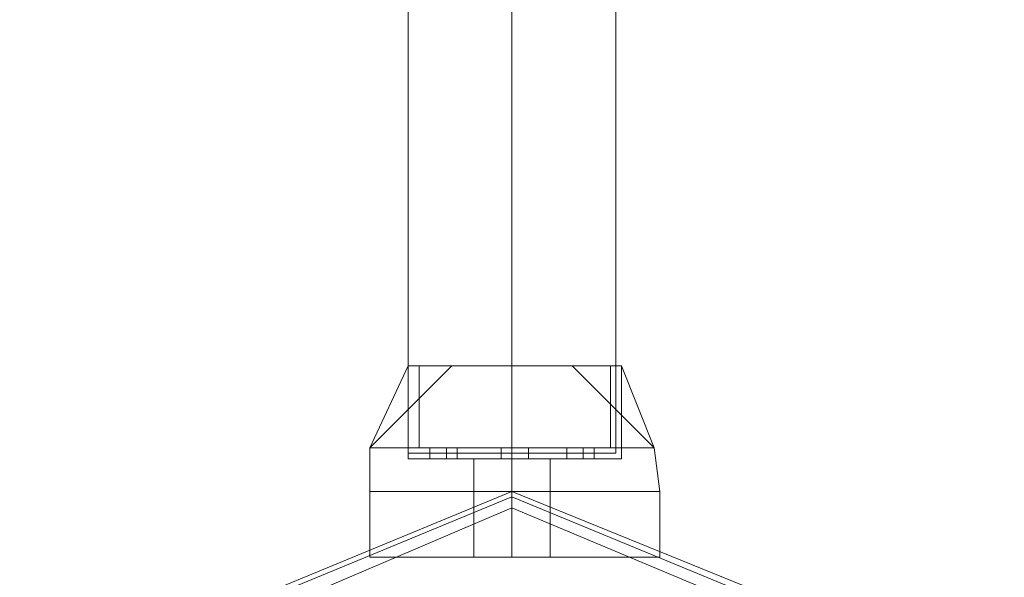
# Model space of a CAD drawing. Units: inches. Extents: x -2717 to 28, y -3554 to 5354.
# Drawn here: x -1079 to -971, y -3456 to -3395 of the extents above; entities that cross this region are included whole.
import ezdxf

# ---------------------------------------------------------------- set-up
doc = ezdxf.new("R2010")
doc.units = ezdxf.units.IN
doc.header["$MEASUREMENT"] = 0

# ---------------------------------------------------------------- blocks, each defined once
blk = doc.blocks.new('WMF0')
at = {"color": 1, "lineweight": 0}
for points in [[(8.18968, -9.55669), (8.18968, -9.4793)], [(8.18968, -9.55669), (8.18968, -9.4793)], [(8.18968, -9.55669), (8.18968, -9.4793)], [(8.18968, -9.55669), (8.18968, -9.4793)], [(8.18968, -9.55669), (8.18968, -9.4793)], [(8.20144, -9.55669), (8.20144, -9.4793)], [(8.20144, -9.55669), (8.20144, -9.4793)], [(8.20144, -9.55669), (8.20144, -9.4793)], [(8.20144, -9.55669), (8.20144, -9.4793)], [(8.20144, -9.55669), (8.20144, -9.4793)], [(8.20144, -9.55669), (8.20144, -9.4793)], [(8.20144, -9.55669), (8.20144, -9.4793)], [(8.20144, -9.55669), (8.20144, -9.4793)], [(8.20144, -9.55669), (8.20144, -9.4793)], [(8.20144, -9.55669), (8.20144, -9.4793)], [(8.2132, -9.55669), (8.2132, -9.4793)], [(8.2132, -9.55669), (8.2132, -9.4793)], [(8.2132, -9.55669), (8.2132, -9.4793)], [(8.2132, -9.55669), (8.2132, -9.4793)], [(8.2132, -9.55669), (8.2132, -9.4793)], [(8.2132, -9.55669), (8.21011, -9.55669), (8.20144, -9.55669), (8.19339, -9.55669), (8.18968, -9.55669)], [(8.18968, -9.55669), (8.19339, -9.55669), (8.20144, -9.55669), (8.21011, -9.55669), (8.2132, -9.55669)], [(8.21011, -9.55669), (8.20144, -9.55669), (8.19339, -9.55669), (8.18968, -9.55669)], [(8.18968, -9.55669), (8.19339, -9.55669), (8.20144, -9.55669), (8.21011, -9.55669), (8.2132, -9.55669)], [(8.21011, -9.55669), (8.20144, -9.55669), (8.19339, -9.55669), (8.18968, -9.55669)], [(8.2132, -9.55669), (8.21011, -9.55669), (8.20144, -9.55669), (8.19339, -9.55669), (8.18968, -9.55669)], [(8.18968, -9.55669), (8.19339, -9.55669), (8.20144, -9.55669), (8.21011, -9.55669), (8.2132, -9.55669)], [(8.21011, -9.55669), (8.20144, -9.55669), (8.19339, -9.55669), (8.18968, -9.55669)], [(8.19339, -9.55669), (8.20144, -9.55669), (8.21011, -9.55669), (8.2132, -9.55669)], [(8.19339, -9.55669), (8.20144, -9.55669), (8.21011, -9.55669), (8.2132, -9.55669)]]:
    blk.add_lwpolyline(points, dxfattribs=at)
at = {"color": 7, "lineweight": 0}
for points in [[(8.19463, -9.54678), (8.18534, -9.55607)], [(8.18968, -9.54678), (8.18534, -9.55607)], [(8.19463, -9.54678), (8.18534, -9.55607)], [(8.19463, -9.54678), (8.18534, -9.55607)], [(8.18968, -9.54678), (8.18534, -9.55607)], [(8.19463, -9.54678), (8.18534, -9.55607)], [(8.19463, -9.54678), (8.18534, -9.55607)], [(8.18968, -9.54678), (8.18534, -9.55607)], [(8.19463, -9.54678), (8.18534, -9.55607)], [(8.19463, -9.54678), (8.18534, -9.55607)], [(8.18968, -9.54678), (8.18534, -9.55607)], [(8.19463, -9.54678), (8.18534, -9.55607)], [(8.19463, -9.54678), (8.18534, -9.55607)], [(8.18968, -9.54678), (8.18534, -9.55607)], [(8.19463, -9.54678), (8.18534, -9.55607)], [(8.21382, -9.54678), (8.21011, -9.54678), (8.20144, -9.54678), (8.19277, -9.54678), (8.18968, -9.54678)], [(8.18968, -9.55731), (8.18968, -9.54678)], [(8.18968, -9.54678), (8.19277, -9.54678), (8.20144, -9.54678), (8.21011, -9.54678), (8.21382, -9.54678)], [(8.21011, -9.54678), (8.20144, -9.54678), (8.19277, -9.54678), (8.18968, -9.54678)], [(8.18968, -9.55731), (8.18968, -9.54678)], [(8.18968, -9.54678), (8.19277, -9.54678), (8.20144, -9.54678), (8.21011, -9.54678), (8.21382, -9.54678)], [(8.21011, -9.54678), (8.20144, -9.54678), (8.19277, -9.54678), (8.18968, -9.54678)], [(8.18968, -9.55731), (8.18968, -9.54678)], [(8.21382, -9.54678), (8.21011, -9.54678), (8.20144, -9.54678), (8.19277, -9.54678), (8.18968, -9.54678)], [(8.18968, -9.55731), (8.18968, -9.54678)], [(8.18968, -9.54678), (8.19277, -9.54678), (8.20144, -9.54678), (8.21011, -9.54678), (8.21382, -9.54678)], [(8.21011, -9.54678), (8.20144, -9.54678), (8.19277, -9.54678), (8.18968, -9.54678)], [(8.18968, -9.55731), (8.18968, -9.54678)], [(8.19092, -9.55607), (8.19092, -9.54678)], [(8.19092, -9.55607), (8.19092, -9.54678)], [(8.19092, -9.55607), (8.19092, -9.54678)], [(8.19092, -9.55607), (8.19092, -9.54678)], [(8.19092, -9.55607), (8.19092, -9.54678)], [(8.19277, -9.54678), (8.20144, -9.54678), (8.21011, -9.54678), (8.21382, -9.54678)], [(8.19277, -9.54678), (8.20144, -9.54678), (8.21011, -9.54678), (8.21382, -9.54678)], [(8.20144, -9.55607), (8.20144, -9.54678)], [(8.20144, -9.55731), (8.20144, -9.54678)], [(8.20144, -9.55731), (8.20144, -9.54678)], [(8.20144, -9.55607), (8.20144, -9.54678)], [(8.20144, -9.55731), (8.20144, -9.54678)], [(8.20144, -9.55731), (8.20144, -9.54678)], [(8.20144, -9.55607), (8.20144, -9.54678)], [(8.20144, -9.55731), (8.20144, -9.54678)], [(8.20144, -9.55731), (8.20144, -9.54678)], [(8.20144, -9.55607), (8.20144, -9.54678)], [(8.20144, -9.55731), (8.20144, -9.54678)], [(8.20144, -9.55731), (8.20144, -9.54678)], [(8.20144, -9.55607), (8.20144, -9.54678)], [(8.20144, -9.55731), (8.20144, -9.54678)], [(8.20144, -9.55731), (8.20144, -9.54678)], [(8.21754, -9.55607), (8.20825, -9.54678)], [(8.21754, -9.55607), (8.20825, -9.54678)], [(8.21754, -9.55607), (8.20825, -9.54678)], [(8.21754, -9.55607), (8.20825, -9.54678)], [(8.21754, -9.55607), (8.20825, -9.54678)], [(8.21754, -9.55607), (8.20825, -9.54678)], [(8.21754, -9.55607), (8.20825, -9.54678)], [(8.21754, -9.55607), (8.20825, -9.54678)], [(8.21754, -9.55607), (8.20825, -9.54678)], [(8.21754, -9.55607), (8.20825, -9.54678)], [(8.21259, -9.55607), (8.21259, -9.54678)], [(8.21259, -9.55607), (8.21259, -9.54678)], [(8.21259, -9.55607), (8.21259, -9.54678)], [(8.21259, -9.55607), (8.21259, -9.54678)], [(8.21259, -9.55607), (8.21259, -9.54678)], [(8.21754, -9.55607), (8.21382, -9.54678)], [(8.21382, -9.55731), (8.21382, -9.54678)], [(8.21754, -9.55607), (8.21382, -9.54678)], [(8.21382, -9.55731), (8.21382, -9.54678)], [(8.21754, -9.55607), (8.21382, -9.54678)], [(8.21382, -9.55731), (8.21382, -9.54678)], [(8.21754, -9.55607), (8.21382, -9.54678)], [(8.21382, -9.55731), (8.21382, -9.54678)], [(8.21754, -9.55607), (8.21382, -9.54678)], [(8.21382, -9.55731), (8.21382, -9.54678)], [(8.21754, -9.55607), (8.2132, -9.55607), (8.20144, -9.55607), (8.1903, -9.55607), (8.18534, -9.55607)], [(8.18534, -9.56102), (8.18534, -9.55607)], [(8.18534, -9.55607), (8.1903, -9.55607), (8.20144, -9.55607), (8.2132, -9.55607), (8.21754, -9.55607)], [(8.2132, -9.55607), (8.20144, -9.55607), (8.1903, -9.55607), (8.18534, -9.55607)], [(8.18534, -9.56102), (8.18534, -9.55607)], [(8.18534, -9.55607), (8.1903, -9.55607), (8.20144, -9.55607), (8.2132, -9.55607), (8.21754, -9.55607)], [(8.2132, -9.55607), (8.20144, -9.55607), (8.1903, -9.55607), (8.18534, -9.55607)], [(8.18534, -9.56102), (8.18534, -9.55607)], [(8.21754, -9.55607), (8.2132, -9.55607), (8.20144, -9.55607), (8.1903, -9.55607), (8.18534, -9.55607)], [(8.18534, -9.56102), (8.18534, -9.55607)], [(8.18534, -9.55607), (8.1903, -9.55607), (8.20144, -9.55607), (8.2132, -9.55607), (8.21754, -9.55607)], [(8.2132, -9.55607), (8.20144, -9.55607), (8.1903, -9.55607), (8.18534, -9.55607)], [(8.18534, -9.56102), (8.18534, -9.55607)], [(8.1903, -9.55607), (8.20144, -9.55607), (8.2132, -9.55607), (8.21754, -9.55607)], [(8.1903, -9.55607), (8.20144, -9.55607), (8.2132, -9.55607), (8.21754, -9.55607)], [(8.19216, -9.55607), (8.19277, -9.55607), (8.19401, -9.55607), (8.19525, -9.55607)], [(8.19525, -9.55607), (8.19401, -9.55607), (8.19277, -9.55607), (8.19216, -9.55607)], [(8.19216, -9.55731), (8.19216, -9.55607)], [(8.19525, -9.55607), (8.19401, -9.55607), (8.19277, -9.55607), (8.19216, -9.55607)], [(8.19216, -9.55731), (8.19216, -9.55607)], [(8.19525, -9.55607), (8.19401, -9.55607), (8.19277, -9.55607), (8.19216, -9.55607)], [(8.19216, -9.55731), (8.19216, -9.55607)], [(8.19216, -9.55607), (8.19277, -9.55607), (8.19401, -9.55607), (8.19525, -9.55607)], [(8.19525, -9.55607), (8.19401, -9.55607), (8.19277, -9.55607), (8.19216, -9.55607)], [(8.19216, -9.55731), (8.19216, -9.55607)], [(8.19525, -9.55607), (8.19401, -9.55607), (8.19277, -9.55607), (8.19216, -9.55607)], [(8.19216, -9.55731), (8.19216, -9.55607)], [(8.19277, -9.55607), (8.19401, -9.55607), (8.19525, -9.55607)], [(8.19277, -9.55607), (8.19401, -9.55607), (8.19525, -9.55607)], [(8.19277, -9.55607), (8.19401, -9.55607), (8.19525, -9.55607)], [(8.19401, -9.55731), (8.19401, -9.55607)], [(8.19401, -9.55731), (8.19401, -9.55607)], [(8.19401, -9.55731), (8.19401, -9.55607)], [(8.19401, -9.55731), (8.19401, -9.55607)], [(8.19401, -9.55731), (8.19401, -9.55607)], [(8.19401, -9.55731), (8.19401, -9.55607)], [(8.19401, -9.55731), (8.19401, -9.55607)], [(8.19401, -9.55731), (8.19401, -9.55607)], [(8.19401, -9.55731), (8.19401, -9.55607)], [(8.19401, -9.55731), (8.19401, -9.55607)], [(8.19525, -9.55731), (8.19525, -9.55607)], [(8.19525, -9.55731), (8.19525, -9.55607)], [(8.19525, -9.55731), (8.19525, -9.55607)], [(8.19525, -9.55731), (8.19525, -9.55607)], [(8.19525, -9.55731), (8.19525, -9.55607)], [(8.2002, -9.55607), (8.20082, -9.55607), (8.20144, -9.55607), (8.20268, -9.55607), (8.2033, -9.55607)], [(8.20268, -9.55607), (8.20144, -9.55607), (8.20082, -9.55607), (8.2002, -9.55607)], [(8.2002, -9.55607), (8.20082, -9.55607), (8.20144, -9.55607), (8.20268, -9.55607), (8.2033, -9.55607)], [(8.20268, -9.55607), (8.20144, -9.55607), (8.20082, -9.55607), (8.2002, -9.55607)], [(8.2002, -9.55731), (8.2002, -9.55607)], [(8.2002, -9.55731), (8.2002, -9.55607)], [(8.2033, -9.55607), (8.20268, -9.55607), (8.20144, -9.55607), (8.20082, -9.55607), (8.2002, -9.55607)], [(8.2033, -9.55607), (8.20268, -9.55607), (8.20144, -9.55607), (8.20082, -9.55607), (8.2002, -9.55607)], [(8.2002, -9.55731), (8.2002, -9.55607)], [(8.2002, -9.55731), (8.2002, -9.55607)], [(8.2033, -9.55607), (8.20268, -9.55607), (8.20144, -9.55607), (8.20082, -9.55607), (8.2002, -9.55607)], [(8.2033, -9.55607), (8.20268, -9.55607), (8.20144, -9.55607), (8.20082, -9.55607), (8.2002, -9.55607)], [(8.2002, -9.55731), (8.2002, -9.55607)], [(8.2002, -9.55731), (8.2002, -9.55607)], [(8.2002, -9.55607), (8.20082, -9.55607), (8.20144, -9.55607), (8.20268, -9.55607), (8.2033, -9.55607)], [(8.20268, -9.55607), (8.20144, -9.55607), (8.20082, -9.55607), (8.2002, -9.55607)], [(8.2002, -9.55607), (8.20082, -9.55607), (8.20144, -9.55607), (8.20268, -9.55607), (8.2033, -9.55607)], [(8.20268, -9.55607), (8.20144, -9.55607), (8.20082, -9.55607), (8.2002, -9.55607)], [(8.2002, -9.55731), (8.2002, -9.55607)], [(8.2002, -9.55731), (8.2002, -9.55607)], [(8.2033, -9.55607), (8.20268, -9.55607), (8.20144, -9.55607), (8.20082, -9.55607), (8.2002, -9.55607)], [(8.2033, -9.55607), (8.20268, -9.55607), (8.20144, -9.55607), (8.20082, -9.55607), (8.2002, -9.55607)], [(8.2002, -9.55731), (8.2002, -9.55607)], [(8.2002, -9.55731), (8.2002, -9.55607)], [(8.20082, -9.55607), (8.20144, -9.55607), (8.20268, -9.55607), (8.2033, -9.55607)], [(8.20082, -9.55607), (8.20144, -9.55607), (8.20268, -9.55607), (8.2033, -9.55607)], [(8.20082, -9.55607), (8.20144, -9.55607), (8.20268, -9.55607), (8.2033, -9.55607)], [(8.20082, -9.55607), (8.20144, -9.55607), (8.20268, -9.55607), (8.2033, -9.55607)], [(8.20082, -9.55607), (8.20144, -9.55607), (8.20268, -9.55607), (8.2033, -9.55607)], [(8.20082, -9.55607), (8.20144, -9.55607), (8.20268, -9.55607), (8.2033, -9.55607)], [(8.20144, -9.55731), (8.20144, -9.55607)], [(8.20144, -9.55731), (8.20144, -9.55607)], [(8.20144, -9.55731), (8.20144, -9.55607)], [(8.20144, -9.55731), (8.20144, -9.55607)], [(8.20144, -9.56102), (8.20144, -9.55607)], [(8.20144, -9.56102), (8.20144, -9.55607)], [(8.20144, -9.55731), (8.20144, -9.55607)], [(8.20144, -9.55731), (8.20144, -9.55607)], [(8.20144, -9.55731), (8.20144, -9.55607)], [(8.20144, -9.55731), (8.20144, -9.55607)], [(8.20144, -9.56102), (8.20144, -9.55607)], [(8.20144, -9.56102), (8.20144, -9.55607)], [(8.20144, -9.55731), (8.20144, -9.55607)], [(8.20144, -9.55731), (8.20144, -9.55607)], [(8.20144, -9.55731), (8.20144, -9.55607)], [(8.20144, -9.55731), (8.20144, -9.55607)], [(8.20144, -9.56102), (8.20144, -9.55607)], [(8.20144, -9.56102), (8.20144, -9.55607)], [(8.20144, -9.55731), (8.20144, -9.55607)], [(8.20144, -9.55731), (8.20144, -9.55607)], [(8.20144, -9.55731), (8.20144, -9.55607)], [(8.20144, -9.55731), (8.20144, -9.55607)], [(8.20144, -9.56102), (8.20144, -9.55607)], [(8.20144, -9.56102), (8.20144, -9.55607)], [(8.20144, -9.55731), (8.20144, -9.55607)], [(8.20144, -9.55731), (8.20144, -9.55607)], [(8.20144, -9.55731), (8.20144, -9.55607)], [(8.20144, -9.55731), (8.20144, -9.55607)], [(8.20144, -9.56102), (8.20144, -9.55607)], [(8.20144, -9.56102), (8.20144, -9.55607)], [(8.2033, -9.55731), (8.2033, -9.55607)], [(8.2033, -9.55731), (8.2033, -9.55607)], [(8.2033, -9.55731), (8.2033, -9.55607)], [(8.2033, -9.55731), (8.2033, -9.55607)], [(8.2033, -9.55731), (8.2033, -9.55607)], [(8.2033, -9.55731), (8.2033, -9.55607)], [(8.2033, -9.55731), (8.2033, -9.55607)], [(8.2033, -9.55731), (8.2033, -9.55607)], [(8.2033, -9.55731), (8.2033, -9.55607)], [(8.2033, -9.55731), (8.2033, -9.55607)], [(8.20763, -9.55607), (8.20825, -9.55607), (8.20949, -9.55607), (8.21073, -9.55607)], [(8.21073, -9.55607), (8.20949, -9.55607), (8.20825, -9.55607), (8.20763, -9.55607)], [(8.20763, -9.55731), (8.20763, -9.55607)], [(8.21073, -9.55607), (8.20949, -9.55607), (8.20825, -9.55607), (8.20763, -9.55607)], [(8.20763, -9.55731), (8.20763, -9.55607)], [(8.21073, -9.55607), (8.20949, -9.55607), (8.20825, -9.55607), (8.20763, -9.55607)], [(8.20763, -9.55731), (8.20763, -9.55607)], [(8.20763, -9.55607), (8.20825, -9.55607), (8.20949, -9.55607), (8.21073, -9.55607)], [(8.21073, -9.55607), (8.20949, -9.55607), (8.20825, -9.55607), (8.20763, -9.55607)], [(8.20763, -9.55731), (8.20763, -9.55607)], [(8.21073, -9.55607), (8.20949, -9.55607), (8.20825, -9.55607), (8.20763, -9.55607)], [(8.20763, -9.55731), (8.20763, -9.55607)], [(8.20825, -9.55607), (8.20949, -9.55607), (8.21073, -9.55607)], [(8.20825, -9.55607), (8.20949, -9.55607), (8.21073, -9.55607)], [(8.20825, -9.55607), (8.20949, -9.55607), (8.21073, -9.55607)], [(8.20949, -9.55731), (8.20949, -9.55607)], [(8.20949, -9.55731), (8.20949, -9.55607)], [(8.20949, -9.55731), (8.20949, -9.55607)], [(8.20949, -9.55731), (8.20949, -9.55607)], [(8.20949, -9.55731), (8.20949, -9.55607)], [(8.20949, -9.55731), (8.20949, -9.55607)], [(8.20949, -9.55731), (8.20949, -9.55607)], [(8.20949, -9.55731), (8.20949, -9.55607)], [(8.20949, -9.55731), (8.20949, -9.55607)], [(8.20949, -9.55731), (8.20949, -9.55607)], [(8.21073, -9.55731), (8.21073, -9.55607)], [(8.21073, -9.55731), (8.21073, -9.55607)], [(8.21073, -9.55731), (8.21073, -9.55607)], [(8.21073, -9.55731), (8.21073, -9.55607)], [(8.21073, -9.55731), (8.21073, -9.55607)], [(8.21816, -9.56102), (8.21754, -9.55607)], [(8.21816, -9.56102), (8.21754, -9.55607)], [(8.21816, -9.56102), (8.21754, -9.55607)], [(8.21816, -9.56102), (8.21754, -9.55607)], [(8.21816, -9.56102), (8.21754, -9.55607)], [(8.21382, -9.55731), (8.21011, -9.55731), (8.20144, -9.55731), (8.19277, -9.55731), (8.18968, -9.55731)], [(8.18968, -9.55731), (8.19277, -9.55731), (8.20144, -9.55731), (8.21011, -9.55731), (8.21382, -9.55731)], [(8.21011, -9.55731), (8.20144, -9.55731), (8.19277, -9.55731), (8.18968, -9.55731)], [(8.18968, -9.55731), (8.19277, -9.55731), (8.20144, -9.55731), (8.21011, -9.55731), (8.21382, -9.55731)], [(8.21011, -9.55731), (8.20144, -9.55731), (8.19277, -9.55731), (8.18968, -9.55731)], [(8.21382, -9.55731), (8.21011, -9.55731), (8.20144, -9.55731), (8.19277, -9.55731), (8.18968, -9.55731)], [(8.18968, -9.55731), (8.19277, -9.55731), (8.20144, -9.55731), (8.21011, -9.55731), (8.21382, -9.55731)], [(8.21011, -9.55731), (8.20144, -9.55731), (8.19277, -9.55731), (8.18968, -9.55731)], [(8.19525, -9.55731), (8.19401, -9.55731), (8.19277, -9.55731), (8.19216, -9.55731)], [(8.19216, -9.55731), (8.19277, -9.55731), (8.19401, -9.55731), (8.19525, -9.55731)], [(8.19525, -9.55731), (8.19401, -9.55731), (8.19277, -9.55731), (8.19216, -9.55731)], [(8.19216, -9.55731), (8.19277, -9.55731), (8.19401, -9.55731), (8.19525, -9.55731)], [(8.19525, -9.55731), (8.19401, -9.55731), (8.19277, -9.55731), (8.19216, -9.55731)], [(8.19525, -9.55731), (8.19401, -9.55731), (8.19277, -9.55731), (8.19216, -9.55731)], [(8.19216, -9.55731), (8.19277, -9.55731), (8.19401, -9.55731), (8.19525, -9.55731)], [(8.19525, -9.55731), (8.19401, -9.55731), (8.19277, -9.55731), (8.19216, -9.55731)], [(8.19277, -9.55731), (8.19401, -9.55731), (8.19525, -9.55731)], [(8.19277, -9.55731), (8.20144, -9.55731), (8.21011, -9.55731), (8.21382, -9.55731)], [(8.19277, -9.55731), (8.19401, -9.55731), (8.19525, -9.55731)], [(8.19277, -9.55731), (8.20144, -9.55731), (8.21011, -9.55731), (8.21382, -9.55731)], [(8.20578, -9.55731), (8.20454, -9.55731), (8.20144, -9.55731), (8.19835, -9.55731), (8.19711, -9.55731)], [(8.19711, -9.56102), (8.19711, -9.55731)], [(8.19711, -9.55731), (8.19835, -9.55731), (8.20144, -9.55731), (8.20454, -9.55731), (8.20578, -9.55731)], [(8.20454, -9.55731), (8.20144, -9.55731), (8.19835, -9.55731), (8.19711, -9.55731)], [(8.19711, -9.56102), (8.19711, -9.55731)], [(8.19711, -9.55731), (8.19835, -9.55731), (8.20144, -9.55731), (8.20454, -9.55731), (8.20578, -9.55731)], [(8.20454, -9.55731), (8.20144, -9.55731), (8.19835, -9.55731), (8.19711, -9.55731)], [(8.19711, -9.56102), (8.19711, -9.55731)], [(8.20578, -9.55731), (8.20454, -9.55731), (8.20144, -9.55731), (8.19835, -9.55731), (8.19711, -9.55731)], [(8.19711, -9.56102), (8.19711, -9.55731)], [(8.19711, -9.55731), (8.19835, -9.55731), (8.20144, -9.55731), (8.20454, -9.55731), (8.20578, -9.55731)], [(8.20454, -9.55731), (8.20144, -9.55731), (8.19835, -9.55731), (8.19711, -9.55731)], [(8.19711, -9.56102), (8.19711, -9.55731)], [(8.19835, -9.55731), (8.20144, -9.55731), (8.20454, -9.55731), (8.20578, -9.55731)], [(8.19835, -9.55731), (8.20144, -9.55731), (8.20454, -9.55731), (8.20578, -9.55731)], [(8.2033, -9.55731), (8.20268, -9.55731), (8.20144, -9.55731), (8.20082, -9.55731), (8.2002, -9.55731)], [(8.2033, -9.55731), (8.20268, -9.55731), (8.20144, -9.55731), (8.20082, -9.55731), (8.2002, -9.55731)], [(8.2002, -9.55731), (8.20082, -9.55731), (8.20144, -9.55731), (8.20268, -9.55731), (8.2033, -9.55731)], [(8.20268, -9.55731), (8.20144, -9.55731), (8.20082, -9.55731), (8.2002, -9.55731)], [(8.2002, -9.55731), (8.20082, -9.55731), (8.20144, -9.55731), (8.20268, -9.55731), (8.2033, -9.55731)], [(8.20268, -9.55731), (8.20144, -9.55731), (8.20082, -9.55731), (8.2002, -9.55731)], [(8.2002, -9.55731), (8.20082, -9.55731), (8.20144, -9.55731), (8.20268, -9.55731), (8.2033, -9.55731)], [(8.20268, -9.55731), (8.20144, -9.55731), (8.20082, -9.55731), (8.2002, -9.55731)], [(8.2002, -9.55731), (8.20082, -9.55731), (8.20144, -9.55731), (8.20268, -9.55731), (8.2033, -9.55731)], [(8.20268, -9.55731), (8.20144, -9.55731), (8.20082, -9.55731), (8.2002, -9.55731)], [(8.2033, -9.55731), (8.20268, -9.55731), (8.20144, -9.55731), (8.20082, -9.55731), (8.2002, -9.55731)], [(8.2033, -9.55731), (8.20268, -9.55731), (8.20144, -9.55731), (8.20082, -9.55731), (8.2002, -9.55731)], [(8.2002, -9.55731), (8.20082, -9.55731), (8.20144, -9.55731), (8.20268, -9.55731), (8.2033, -9.55731)], [(8.20268, -9.55731), (8.20144, -9.55731), (8.20082, -9.55731), (8.2002, -9.55731)], [(8.2002, -9.55731), (8.20082, -9.55731), (8.20144, -9.55731), (8.20268, -9.55731), (8.2033, -9.55731)], [(8.20268, -9.55731), (8.20144, -9.55731), (8.20082, -9.55731), (8.2002, -9.55731)], [(8.20082, -9.55731), (8.20144, -9.55731), (8.20268, -9.55731), (8.2033, -9.55731)], [(8.20082, -9.55731), (8.20144, -9.55731), (8.20268, -9.55731), (8.2033, -9.55731)], [(8.20082, -9.55731), (8.20144, -9.55731), (8.20268, -9.55731), (8.2033, -9.55731)], [(8.20082, -9.55731), (8.20144, -9.55731), (8.20268, -9.55731), (8.2033, -9.55731)], [(8.20144, -9.56102), (8.20144, -9.55731)], [(8.20144, -9.56102), (8.20144, -9.55731)], [(8.20144, -9.56102), (8.20144, -9.55731)], [(8.20144, -9.56102), (8.20144, -9.55731)], [(8.20144, -9.56102), (8.20144, -9.55731)], [(8.20144, -9.56102), (8.20144, -9.55731)], [(8.20144, -9.56102), (8.20144, -9.55731)], [(8.20144, -9.56102), (8.20144, -9.55731)], [(8.20144, -9.56102), (8.20144, -9.55731)], [(8.20144, -9.56102), (8.20144, -9.55731)], [(8.20578, -9.56102), (8.20578, -9.55731)], [(8.20578, -9.56102), (8.20578, -9.55731)], [(8.20578, -9.56102), (8.20578, -9.55731)], [(8.20578, -9.56102), (8.20578, -9.55731)], [(8.20578, -9.56102), (8.20578, -9.55731)], [(8.21073, -9.55731), (8.20949, -9.55731), (8.20825, -9.55731), (8.20763, -9.55731)], [(8.20763, -9.55731), (8.20825, -9.55731), (8.20949, -9.55731), (8.21073, -9.55731)], [(8.21073, -9.55731), (8.20949, -9.55731), (8.20825, -9.55731), (8.20763, -9.55731)], [(8.20763, -9.55731), (8.20825, -9.55731), (8.20949, -9.55731), (8.21073, -9.55731)], [(8.21073, -9.55731), (8.20949, -9.55731), (8.20825, -9.55731), (8.20763, -9.55731)], [(8.21073, -9.55731), (8.20949, -9.55731), (8.20825, -9.55731), (8.20763, -9.55731)], [(8.20763, -9.55731), (8.20825, -9.55731), (8.20949, -9.55731), (8.21073, -9.55731)], [(8.21073, -9.55731), (8.20949, -9.55731), (8.20825, -9.55731), (8.20763, -9.55731)], [(8.20825, -9.55731), (8.20949, -9.55731), (8.21073, -9.55731)], [(8.20825, -9.55731), (8.20949, -9.55731), (8.21073, -9.55731)], [(8.21816, -9.56102), (8.2132, -9.56102), (8.20144, -9.56102), (8.1903, -9.56102), (8.18534, -9.56102)], [(8.18534, -9.56102), (8.1903, -9.56102), (8.20144, -9.56102), (8.2132, -9.56102), (8.21816, -9.56102)], [(8.2132, -9.56102), (8.20144, -9.56102), (8.1903, -9.56102), (8.18534, -9.56102)], [(8.18534, -9.56102), (8.1903, -9.56102), (8.20144, -9.56102), (8.2132, -9.56102), (8.21816, -9.56102)], [(8.2132, -9.56102), (8.20144, -9.56102), (8.1903, -9.56102), (8.18534, -9.56102)], [(8.21816, -9.56102), (8.2132, -9.56102), (8.20144, -9.56102), (8.1903, -9.56102), (8.18534, -9.56102)], [(8.18534, -9.56102), (8.18534, -9.56845)], [(8.18534, -9.56102), (8.1903, -9.56102), (8.20144, -9.56102), (8.2132, -9.56102), (8.21816, -9.56102)], [(8.2132, -9.56102), (8.20144, -9.56102), (8.1903, -9.56102), (8.18534, -9.56102)], [(8.18534, -9.56102), (8.18534, -9.56845)], [(8.18534, -9.56102), (8.1903, -9.56102), (8.20144, -9.56102), (8.2132, -9.56102), (8.21816, -9.56102)], [(8.2132, -9.56102), (8.20144, -9.56102), (8.1903, -9.56102), (8.18534, -9.56102)], [(8.18534, -9.56102), (8.18534, -9.56845)], [(8.21816, -9.56102), (8.2132, -9.56102), (8.20144, -9.56102), (8.1903, -9.56102), (8.18534, -9.56102)], [(8.18534, -9.56102), (8.18534, -9.56845)], [(8.21816, -9.56102), (8.2132, -9.56102), (8.20144, -9.56102), (8.1903, -9.56102), (8.18534, -9.56102)], [(8.18534, -9.56102), (8.1903, -9.56102), (8.20144, -9.56102), (8.2132, -9.56102), (8.21816, -9.56102)], [(8.2132, -9.56102), (8.20144, -9.56102), (8.1903, -9.56102), (8.18534, -9.56102)], [(8.18534, -9.56102), (8.18534, -9.56845)], [(8.18534, -9.56102), (8.1903, -9.56102), (8.20144, -9.56102), (8.2132, -9.56102), (8.21816, -9.56102)], [(8.2132, -9.56102), (8.20144, -9.56102), (8.1903, -9.56102), (8.18534, -9.56102)], [(8.1903, -9.56102), (8.20144, -9.56102), (8.2132, -9.56102), (8.21816, -9.56102)], [(8.1903, -9.56102), (8.20144, -9.56102), (8.2132, -9.56102), (8.21816, -9.56102)], [(8.1903, -9.56102), (8.20144, -9.56102), (8.2132, -9.56102), (8.21816, -9.56102)], [(8.1903, -9.56102), (8.20144, -9.56102), (8.2132, -9.56102), (8.21816, -9.56102)], [(8.20578, -9.56102), (8.20454, -9.56102), (8.20144, -9.56102), (8.19835, -9.56102), (8.19711, -9.56102)], [(8.19711, -9.56102), (8.19835, -9.56102), (8.20144, -9.56102), (8.20454, -9.56102), (8.20578, -9.56102)], [(8.20454, -9.56102), (8.20144, -9.56102), (8.19835, -9.56102), (8.19711, -9.56102)], [(8.19711, -9.56102), (8.19835, -9.56102), (8.20144, -9.56102), (8.20454, -9.56102), (8.20578, -9.56102)], [(8.20454, -9.56102), (8.20144, -9.56102), (8.19835, -9.56102), (8.19711, -9.56102)], [(8.20578, -9.56102), (8.20454, -9.56102), (8.20144, -9.56102), (8.19835, -9.56102), (8.19711, -9.56102)], [(8.19711, -9.56102), (8.19711, -9.56845)], [(8.19711, -9.56102), (8.19835, -9.56102), (8.20144, -9.56102), (8.20454, -9.56102), (8.20578, -9.56102)], [(8.20454, -9.56102), (8.20144, -9.56102), (8.19835, -9.56102), (8.19711, -9.56102)], [(8.19711, -9.56102), (8.19711, -9.56845)], [(8.19711, -9.56102), (8.19835, -9.56102), (8.20144, -9.56102), (8.20454, -9.56102), (8.20578, -9.56102)], [(8.20454, -9.56102), (8.20144, -9.56102), (8.19835, -9.56102), (8.19711, -9.56102)], [(8.19711, -9.56102), (8.19711, -9.56845)], [(8.20578, -9.56102), (8.20454, -9.56102), (8.20144, -9.56102), (8.19835, -9.56102), (8.19711, -9.56102)], [(8.19711, -9.56102), (8.19711, -9.56845)], [(8.20578, -9.56102), (8.20454, -9.56102), (8.20144, -9.56102), (8.19835, -9.56102), (8.19711, -9.56102)], [(8.19711, -9.56102), (8.19835, -9.56102), (8.20144, -9.56102), (8.20454, -9.56102), (8.20578, -9.56102)], [(8.20454, -9.56102), (8.20144, -9.56102), (8.19835, -9.56102), (8.19711, -9.56102)], [(8.19711, -9.56102), (8.19711, -9.56845)], [(8.19711, -9.56102), (8.19835, -9.56102), (8.20144, -9.56102), (8.20454, -9.56102), (8.20578, -9.56102)], [(8.20454, -9.56102), (8.20144, -9.56102), (8.19835, -9.56102), (8.19711, -9.56102)], [(8.19835, -9.56102), (8.20144, -9.56102), (8.20454, -9.56102), (8.20578, -9.56102)], [(8.19835, -9.56102), (8.20144, -9.56102), (8.20454, -9.56102), (8.20578, -9.56102)], [(8.19835, -9.56102), (8.20144, -9.56102), (8.20454, -9.56102), (8.20578, -9.56102)], [(8.19835, -9.56102), (8.20144, -9.56102), (8.20454, -9.56102), (8.20578, -9.56102)], [(8.20144, -9.56288), (8.20144, -9.56164), (8.20144, -9.56102)], [(8.20144, -9.56102), (8.20144, -9.56845)], [(8.20144, -9.56102), (8.20144, -9.56845)], [(8.20144, -9.56102), (8.20144, -9.56845)], [(8.20144, -9.56102), (8.20144, -9.56845)], [(8.20144, -9.56102), (8.20144, -9.56845)], [(8.20144, -9.56102), (8.20144, -9.56845)], [(8.20144, -9.56102), (8.20144, -9.56845)], [(8.20144, -9.56102), (8.20144, -9.56845)], [(8.20144, -9.56102), (8.20144, -9.56845)], [(8.20144, -9.56102), (8.20144, -9.56845)], [(8.20144, -9.56102), (8.20144, -9.56845)], [(8.20144, -9.56102), (8.20144, -9.56845)], [(8.20144, -9.56102), (8.20144, -9.56845)], [(8.20144, -9.56102), (8.20144, -9.56845)], [(8.20144, -9.56102), (8.20144, -9.56845)], [(8.20144, -9.56102), (8.20144, -9.56845)], [(8.20144, -9.56102), (8.20144, -9.56845)], [(8.20144, -9.56102), (8.20144, -9.56845)], [(8.20144, -9.56102), (8.20144, -9.56845)], [(8.20144, -9.56102), (8.20144, -9.56845)], [(8.20578, -9.56102), (8.20578, -9.56845)], [(8.20578, -9.56102), (8.20578, -9.56845)], [(8.20578, -9.56102), (8.20578, -9.56845)], [(8.20578, -9.56102), (8.20578, -9.56845)], [(8.20578, -9.56102), (8.20578, -9.56845)], [(8.21816, -9.56102), (8.21816, -9.56845)], [(8.21816, -9.56102), (8.21816, -9.56845)], [(8.21816, -9.56102), (8.21816, -9.56845)], [(8.21816, -9.56102), (8.21816, -9.56845)], [(8.21816, -9.56102), (8.21816, -9.56845)], [(8.21816, -9.56845), (8.2132, -9.56845), (8.20144, -9.56845), (8.1903, -9.56845), (8.18534, -9.56845)], [(8.18534, -9.56845), (8.1903, -9.56845), (8.20144, -9.56845), (8.2132, -9.56845), (8.21816, -9.56845)], [(8.2132, -9.56845), (8.20144, -9.56845), (8.1903, -9.56845), (8.18534, -9.56845)], [(8.18534, -9.56845), (8.1903, -9.56845), (8.20144, -9.56845), (8.2132, -9.56845), (8.21816, -9.56845)], [(8.2132, -9.56845), (8.20144, -9.56845), (8.1903, -9.56845), (8.18534, -9.56845)], [(8.21816, -9.56845), (8.2132, -9.56845), (8.20144, -9.56845), (8.1903, -9.56845), (8.18534, -9.56845)], [(8.18534, -9.56845), (8.1903, -9.56845), (8.20144, -9.56845), (8.2132, -9.56845), (8.21816, -9.56845)], [(8.2132, -9.56845), (8.20144, -9.56845), (8.1903, -9.56845), (8.18534, -9.56845)], [(8.1903, -9.56845), (8.20144, -9.56845), (8.2132, -9.56845), (8.21816, -9.56845)], [(8.1903, -9.56845), (8.20144, -9.56845), (8.2132, -9.56845), (8.21816, -9.56845)], [(8.19711, -9.56845), (8.19835, -9.56845), (8.20144, -9.56845), (8.20454, -9.56845), (8.20578, -9.56845)], [(8.20454, -9.56845), (8.20144, -9.56845), (8.19835, -9.56845), (8.19711, -9.56845)], [(8.20578, -9.56845), (8.20454, -9.56845), (8.20144, -9.56845), (8.19835, -9.56845), (8.19711, -9.56845)], [(8.20578, -9.56845), (8.20454, -9.56845), (8.20144, -9.56845), (8.19835, -9.56845), (8.19711, -9.56845)], [(8.19711, -9.56845), (8.19835, -9.56845), (8.20144, -9.56845), (8.20454, -9.56845), (8.20578, -9.56845)], [(8.20454, -9.56845), (8.20144, -9.56845), (8.19835, -9.56845), (8.19711, -9.56845)], [(8.20578, -9.56845), (8.20454, -9.56845), (8.20144, -9.56845), (8.19835, -9.56845), (8.19711, -9.56845)], [(8.19835, -9.56845), (8.20144, -9.56845), (8.20454, -9.56845), (8.20578, -9.56845)], [(8.19835, -9.56845), (8.20144, -9.56845), (8.20454, -9.56845), (8.20578, -9.56845)], [(8.19835, -9.56845), (8.20144, -9.56845), (8.20454, -9.56845), (8.20578, -9.56845)]]:
    blk.add_lwpolyline(points, dxfattribs=at)
at = {"color": 4, "lineweight": 0}
blk.add_lwpolyline([(8.25716, -9.61674), (8.24107, -9.57712), (8.20144, -9.56102), (8.16244, -9.57712), (8.14572, -9.61674), (8.16244, -9.65637), (8.20144, -9.67246), (8.24107, -9.65637), (8.25716, -9.61674)], close=True, dxfattribs=at)
blk.add_lwpolyline([(8.25716, -9.61674), (8.24107, -9.57712), (8.20144, -9.56102), (8.16244, -9.57712), (8.14572, -9.61674), (8.16244, -9.65637), (8.20144, -9.67246), (8.24107, -9.65637), (8.25716, -9.61674)], close=True, dxfattribs=at)
at = {"color": 7, "lineweight": 0}
for points in [[(8.14572, -9.61674), (8.16244, -9.57712), (8.20144, -9.56102), (8.24107, -9.57712), (8.25716, -9.61674), (8.24107, -9.65637), (8.20144, -9.67246), (8.16244, -9.65637), (8.14572, -9.61674)], [(8.25716, -9.61674), (8.24107, -9.57712), (8.20144, -9.56102), (8.16244, -9.57712), (8.14572, -9.61674), (8.16244, -9.65637), (8.20144, -9.67246), (8.24107, -9.65637), (8.25716, -9.61674)], [(8.14634, -9.61674), (8.16244, -9.57774), (8.20144, -9.56164), (8.24045, -9.57774), (8.25654, -9.61674), (8.24045, -9.65575), (8.20144, -9.67184), (8.16244, -9.65575), (8.14634, -9.61674)], [(8.14758, -9.61674), (8.16368, -9.57898), (8.20144, -9.56288), (8.23983, -9.57898), (8.2553, -9.61674), (8.23983, -9.65451), (8.20144, -9.67061), (8.16368, -9.65451), (8.14758, -9.61674)]]:
    blk.add_lwpolyline(points, close=True, dxfattribs=at)

msp = doc.modelspace()

# ---------------------------------------------------------------- block references
at = {"xscale": 966.8662669783744, "yscale": 966.8662669783744, "zscale": 966.866266978374}
msp.add_blockref('WMF0', (-8954.74, 5797.84), dxfattribs=at)

doc.saveas('drawing.dxf')
